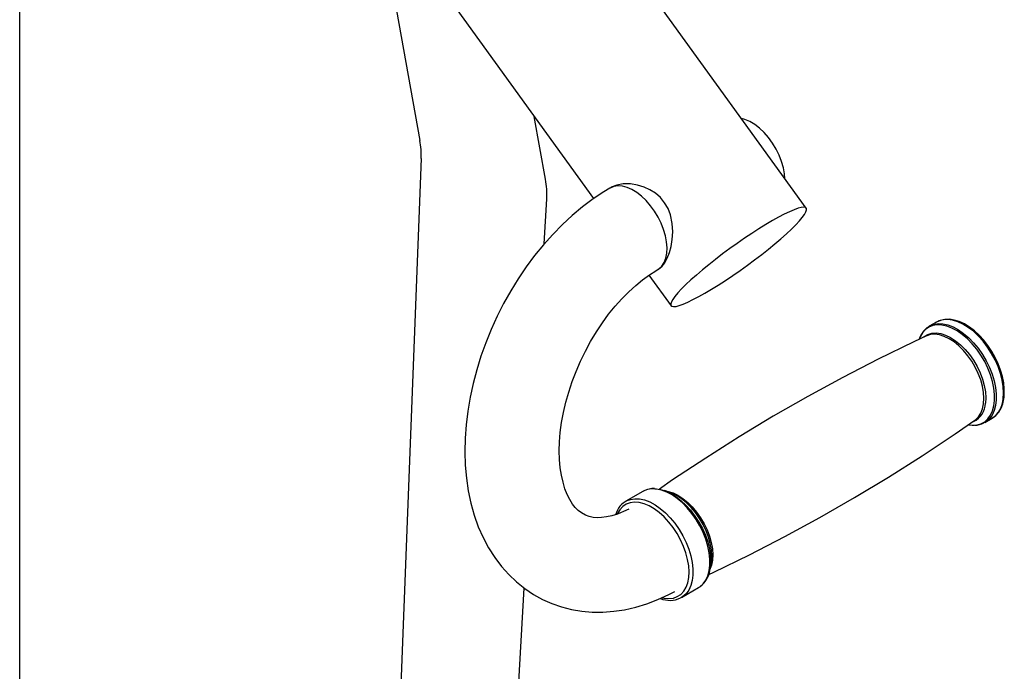
# Model space of a CAD drawing. Units: inches. Extents: x 0 to 80000, y 0 to 78659.
# Drawn here: x 11508 to 11862, y 23646 to 23880 of the extents above; entities that cross this region are included whole.
import ezdxf

# ---------------------------------------------------------------- set-up
doc = ezdxf.new("R2010")
doc.units = ezdxf.units.IN
doc.header["$MEASUREMENT"] = 0

msp = doc.modelspace()

# ---------------------------------------------------------------- linework, layer by layer
for p, q in [((11507.958, 23592.83), (11507.958, 24426.068)), ((11790.916, 23812.523), (11640.263, 24021.174)), ((11591.618, 23986.051), (11714.435, 23815.951)), ((11636.185, 23924.325), (11651.941, 23836.888)), ((11697.139, 23822.891), (11693.054, 23845.564)), ((11652.394, 23830.415), (11644.412, 23622.787)), ((11720.76, 23819.968), (11720.303, 23819.704)), ((11696.63, 23799.621), (11697.565, 23815.844)), ((11737.302, 23790.258), (11737.759, 23790.522)), ((11734.341, 23788.381), (11742.271, 23777.399)), ((11837.755, 23771.5), (11835.175, 23770.011)), ((11855.173, 23735.369), (11854.875, 23735.207)), ((11855.173, 23735.369), (11857.754, 23736.858)), ((11732.148, 23710.535), (11726.032, 23707.004)), ((11742.098, 23710.074), (11740.038, 23710.822)), ((11756.341, 23682.581), (11756.724, 23684.739)), ((11756.451, 23683.311), (11756.341, 23682.581)), ((11686.409, 23622.293), (11689.486, 23675.688)), ((11746.031, 23672.362), (11752.146, 23675.893)), ((11746.031, 23672.362), (11745.732, 23672.2))]:
    msp.add_line(p, q)
at = {"flags": 128}
for points in [[(11783.238, 23823.157), (11783.095, 23824.846), (11782.688, 23827.052), (11782.037, 23829.31), (11781.156, 23831.571), (11780.063, 23833.788), (11778.782, 23835.912), (11777.339, 23837.9), (11775.767, 23839.707), (11774.098, 23841.297), (11772.368, 23842.634), (11770.613, 23843.692), (11768.872, 23844.446), (11767.611, 23844.799)], [(11737.303, 23790.259), (11737.872, 23790.635), (11738.924, 23791.65), (11739.761, 23792.948), (11740.363, 23794.504), (11740.72, 23796.282), (11740.822, 23798.246), (11740.668, 23800.354), (11740.261, 23802.56), (11739.611, 23804.818), (11738.729, 23807.079), (11737.636, 23809.296), (11736.355, 23811.42), (11734.913, 23813.407), (11733.341, 23815.215), (11731.672, 23816.805), (11729.941, 23818.142), (11728.187, 23819.199), (11726.445, 23819.953), (11724.754, 23820.388), (11723.149, 23820.495), (11721.665, 23820.271), (11720.333, 23819.721), (11720.302, 23819.703)], [(11737.758, 23790.537), (11737.818, 23790.56), (11739.033, 23791.571), (11740.029, 23792.89), (11740.924, 23794.557), (11741.679, 23796.502), (11742.275, 23798.67), (11742.713, 23801.256), (11742.883, 23803.968), (11742.698, 23807.04), (11742.055, 23810.075), (11741.18, 23812.357), (11739.972, 23814.467), (11738.441, 23816.334), (11736.648, 23817.914), (11734.687, 23819.164), (11732.609, 23820.113), (11730.15, 23820.847), (11727.709, 23821.216), (11725.103, 23821.214), (11722.741, 23820.791), (11721.074, 23820.137), (11720.791, 23819.947)], [(11720.303, 23819.704), (11718.104, 23818.385), (11714.233, 23815.817), (11710.448, 23812.99), (11706.757, 23809.913), (11703.173, 23806.603), (11699.712, 23803.074), (11696.382, 23799.344), (11693.195, 23795.426), (11690.161, 23791.338), (11687.287, 23787.094), (11684.583, 23782.709), (11682.057, 23778.199), (11679.717, 23773.579), (11677.57, 23768.865), (11675.623, 23764.073), (11673.884, 23759.218), (11672.36, 23754.316), (11671.057, 23749.382), (11669.981, 23744.433), (11669.139, 23739.485), (11668.537, 23734.552), (11668.18, 23729.651), (11668.075, 23724.8), (11668.227, 23720.016), (11668.639, 23715.317), (11669.317, 23710.726), (11670.261, 23706.265), (11671.47, 23701.959), (11672.942, 23697.829), (11674.668, 23693.901), (11676.638, 23690.196), (11678.84, 23686.733), (11681.258, 23683.527), (11683.877, 23680.59), (11686.68, 23677.931), (11689.652, 23675.556), (11692.776, 23673.467), (11696.039, 23671.67), (11699.427, 23670.165), (11702.926, 23668.955), (11706.521, 23668.042), (11710.202, 23667.426), (11713.959, 23667.109), (11717.782, 23667.092), (11721.662, 23667.377), (11725.588, 23667.967), (11729.549, 23668.863), (11733.533, 23670.066), (11737.522, 23671.575), (11741.501, 23673.386), (11743.653, 23674.538)], [(11754.435, 23781.906), (11756.8, 23783.307), (11759.28, 23784.844), (11761.845, 23786.5), (11764.466, 23788.255), (11767.112, 23790.089), (11769.752, 23791.979), (11772.355, 23793.905), (11774.89, 23795.843), (11777.328, 23797.771), (11779.641, 23799.666), (11781.8, 23801.505), (11783.781, 23803.268), (11785.56, 23804.934), (11787.117, 23806.482), (11788.434, 23807.896), (11789.494, 23809.158), (11790.286, 23810.253), (11790.8, 23811.169), (11791.031, 23811.895), (11790.975, 23812.423), (11790.633, 23812.746), (11790.009, 23812.86), (11789.11, 23812.764), (11787.948, 23812.46), (11786.535, 23811.951), (11784.889, 23811.242), (11783.028, 23810.343), (11780.974, 23809.263), (11778.752, 23808.015), (11776.387, 23806.615), (11773.908, 23805.078), (11771.342, 23803.422), (11768.721, 23801.667), (11766.075, 23799.833), (11763.435, 23797.942), (11760.832, 23796.017), (11758.297, 23794.079), (11755.859, 23792.151), (11753.547, 23790.256), (11751.387, 23788.416), (11749.406, 23786.654), (11747.627, 23784.988), (11746.07, 23783.439), (11744.753, 23782.026), (11743.693, 23780.764), (11742.901, 23779.669), (11742.387, 23778.753), (11742.156, 23778.027), (11742.212, 23777.499), (11742.554, 23777.176), (11743.178, 23777.062), (11744.077, 23777.157), (11745.239, 23777.462), (11746.652, 23777.971), (11748.298, 23778.68), (11750.159, 23779.579), (11752.213, 23780.659), (11754.435, 23781.906)], [(11727.064, 23704.198), (11725.181, 23703.277), (11723.008, 23702.403), (11720.963, 23701.761), (11719.058, 23701.337), (11717.302, 23701.111), (11715.691, 23701.068), (11714.211, 23701.192), (11712.825, 23701.484), (11711.466, 23701.978), (11710.035, 23702.779), (11708.885, 23703.681), (11707.841, 23704.742), (11706.865, 23705.986), (11705.849, 23707.605), (11704.931, 23709.447), (11704.118, 23711.517), (11703.422, 23713.816), (11702.855, 23716.338), (11702.432, 23719.073), (11702.168, 23722.005), (11702.074, 23725.116), (11702.16, 23728.387), (11702.432, 23731.796), (11702.896, 23735.32), (11703.554, 23738.933), (11704.407, 23742.61), (11705.453, 23746.325), (11706.688, 23750.052), (11708.104, 23753.764), (11709.695, 23757.434), (11711.449, 23761.037), (11713.355, 23764.549), (11715.398, 23767.943), (11717.562, 23771.197), (11719.83, 23774.29), (11722.184, 23777.202), (11724.604, 23779.914), (11727.068, 23782.412), (11729.554, 23784.681), (11732.039, 23786.712), (11734.5, 23788.496), (11736.789, 23789.957), (11737.302, 23790.258)], [(11835.638, 23770.254), (11836.788, 23770.681), (11838.38, 23770.935), (11840.094, 23770.863), (11841.898, 23770.468), (11843.761, 23769.755), (11845.649, 23768.737), (11847.529, 23767.433), (11849.367, 23765.866), (11851.13, 23764.064), (11852.786, 23762.059), (11854.307, 23759.887), (11855.665, 23757.586), (11856.835, 23755.198), (11857.797, 23752.765), (11858.535, 23750.331), (11859.033, 23747.939), (11859.285, 23745.631), (11859.284, 23743.45), (11859.032, 23741.434), (11858.533, 23739.618), (11857.795, 23738.036), (11856.832, 23736.715), (11855.661, 23735.679), (11855.173, 23735.369)], [(11862.061, 23744.298), (11862.158, 23745.355), (11862.162, 23747.448), (11861.936, 23749.645), (11861.485, 23751.91), (11860.818, 23754.208), (11859.947, 23756.505), (11858.886, 23758.764), (11857.652, 23760.951), (11856.265, 23763.033), (11854.745, 23764.978), (11853.114, 23766.755), (11851.398, 23768.336), (11849.619, 23769.696), (11847.804, 23770.811), (11845.977, 23771.663), (11844.166, 23772.231), (11842.402, 23772.502), (11840.721, 23772.466), (11839.16, 23772.126), (11837.75, 23771.498), (11837.207, 23771.103)], [(11861.77, 23743.908), (11861.896, 23746.012), (11861.771, 23748.261), (11861.395, 23750.616), (11860.775, 23753.035), (11859.924, 23755.474), (11858.855, 23757.89), (11857.588, 23760.239), (11856.145, 23762.481), (11854.553, 23764.574), (11852.84, 23766.482), (11851.036, 23768.17), (11849.173, 23769.609), (11847.285, 23770.772), (11845.405, 23771.64), (11843.567, 23772.195), (11841.804, 23772.429), (11840.147, 23772.338), (11838.626, 23771.922), (11837.755, 23771.5)], [(11851.363, 23734.385), (11852.256, 23734.475), (11853.76, 23734.886), (11855.104, 23735.611), (11856.262, 23736.635), (11857.215, 23737.941), (11857.944, 23739.506), (11858.438, 23741.302), (11858.688, 23743.296), (11858.688, 23745.454), (11858.439, 23747.736), (11857.946, 23750.101), (11857.217, 23752.509), (11856.265, 23754.915), (11855.108, 23757.277), (11853.765, 23759.552), (11852.261, 23761.701), (11850.622, 23763.684), (11848.879, 23765.466), (11847.061, 23767.016), (11845.202, 23768.306), (11843.335, 23769.312), (11841.492, 23770.017), (11839.708, 23770.409), (11838.013, 23770.48), (11836.438, 23770.228), (11835.01, 23769.659), (11833.757, 23768.783), (11832.699, 23767.615), (11831.856, 23766.176), (11831.526, 23765.379)], [(11833.088, 23766.062), (11833.379, 23766.304), (11834.633, 23767.054), (11836.057, 23767.486), (11837.62, 23767.59), (11839.292, 23767.365), (11841.038, 23766.815), (11842.822, 23765.95), (11844.609, 23764.79), (11846.362, 23763.356), (11848.045, 23761.68), (11849.624, 23759.794), (11851.066, 23757.737), (11852.343, 23755.551), (11853.429, 23753.28), (11854.301, 23750.971), (11854.942, 23748.671), (11855.338, 23746.426), (11855.481, 23744.283), (11855.37, 23742.284)], [(11835.175, 23770.011), (11835.345, 23770.105), (11835.638, 23770.254)], [(11834.155, 23766.5), (11829.664, 23764.427), (11816.806, 23758.145), (11804.079, 23751.575), (11791.496, 23744.723), (11779.069, 23737.597), (11766.812, 23730.203), (11754.737, 23722.552), (11742.857, 23714.651), (11738.106, 23711.339)], [(11851.635, 23736.206), (11851.881, 23736.388), (11852.928, 23737.429), (11853.761, 23738.748), (11854.365, 23740.32), (11854.725, 23742.111), (11854.835, 23744.085), (11854.694, 23746.203), (11854.302, 23748.42), (11853.67, 23750.692), (11852.808, 23752.973), (11851.736, 23755.216), (11850.474, 23757.375), (11849.049, 23759.407), (11847.49, 23761.27), (11845.827, 23762.926), (11844.096, 23764.342), (11842.331, 23765.488), (11840.569, 23766.342), (11838.844, 23766.886), (11837.193, 23767.108), (11835.648, 23767.005), (11834.242, 23766.579), (11834.132, 23766.529)], [(11857.303, 23736.663), (11857.947, 23736.974), (11859.157, 23737.908), (11860.178, 23739.088), (11861.001, 23740.499), (11861.617, 23742.128), (11862.003, 23743.876), (11862.061, 23744.298)], [(11755.818, 23680.627), (11757.658, 23681.476), (11770.515, 23687.758), (11783.242, 23694.328), (11795.826, 23701.18), (11808.252, 23708.307), (11820.509, 23715.7), (11832.584, 23723.352), (11844.465, 23731.252), (11851.616, 23736.238)], [(11849.38, 23734.518), (11850.617, 23734.385), (11851.363, 23734.385)], [(11732.54, 23710.744), (11732.318, 23710.629), (11732.148, 23710.535)], [(11752.664, 23676.224), (11753.805, 23677.239), (11754.768, 23678.56), (11755.506, 23680.142), (11756.005, 23681.957), (11756.258, 23683.974), (11756.258, 23686.155), (11756.007, 23688.463), (11755.508, 23690.855), (11754.771, 23693.289), (11753.808, 23695.722), (11752.638, 23698.11), (11751.28, 23700.41), (11749.759, 23702.583), (11748.103, 23704.588), (11746.34, 23706.39), (11744.502, 23707.957), (11742.623, 23709.261), (11740.734, 23710.278), (11738.872, 23710.991), (11737.067, 23711.387), (11735.353, 23711.459), (11733.761, 23711.205), (11732.54, 23710.744)], [(11736.455, 23711.526), (11736.704, 23711.519), (11738.448, 23711.287), (11740.265, 23710.737), (11742.125, 23709.88), (11743.992, 23708.729), (11745.834, 23707.306), (11747.619, 23705.637), (11749.313, 23703.75), (11750.888, 23701.679), (11752.315, 23699.462), (11753.568, 23697.138), (11754.625, 23694.749), (11755.467, 23692.337), (11756.08, 23689.945), (11756.452, 23687.616), (11756.576, 23685.391), (11756.451, 23683.311)], [(11740.271, 23710.738), (11741.282, 23710.564), (11743.006, 23710.02), (11744.769, 23709.167), (11746.534, 23708.02), (11748.265, 23706.605), (11749.928, 23704.948), (11751.487, 23703.085), (11752.912, 23701.054), (11754.174, 23698.894), (11755.246, 23696.651), (11756.107, 23694.371), (11756.74, 23692.099), (11757.131, 23689.881), (11757.273, 23687.764), (11757.163, 23685.79)], [(11726.032, 23707.004), (11726.202, 23707.099), (11726.495, 23707.248)], [(11726.495, 23707.248), (11727.645, 23707.674), (11729.237, 23707.928), (11730.951, 23707.857), (11732.756, 23707.461), (11734.619, 23706.748), (11736.507, 23705.73), (11738.387, 23704.426), (11740.224, 23702.859), (11741.987, 23701.057), (11743.644, 23699.052), (11745.164, 23696.88), (11746.522, 23694.579), (11747.692, 23692.191), (11748.655, 23689.758), (11749.392, 23687.324), (11749.891, 23684.932), (11750.142, 23682.625), (11750.142, 23680.443), (11749.89, 23678.427), (11749.39, 23676.611), (11748.652, 23675.029), (11747.689, 23673.708), (11746.518, 23672.672), (11746.031, 23672.362)], [(11756.724, 23684.739), (11756.822, 23685.394), (11756.934, 23687.393), (11756.79, 23689.536), (11756.394, 23691.781), (11755.754, 23694.081), (11754.882, 23696.39), (11753.796, 23698.661), (11752.519, 23700.847), (11751.076, 23702.904), (11749.498, 23704.79), (11747.815, 23706.466), (11746.062, 23707.9), (11744.275, 23709.06), (11742.491, 23709.924), (11742.098, 23710.074)], [(11739.207, 23672.181), (11739.858, 23672.053), (11741.538, 23671.933), (11743.102, 23672.135), (11744.521, 23672.656), (11745.769, 23673.487), (11746.822, 23674.612), (11747.662, 23676.01), (11748.271, 23677.656), (11748.639, 23679.517), (11748.759, 23681.561), (11748.629, 23683.748), (11748.251, 23686.038), (11747.633, 23688.389), (11746.785, 23690.756), (11745.723, 23693.095), (11744.468, 23695.363), (11743.042, 23697.518), (11741.473, 23699.52), (11739.789, 23701.33), (11738.022, 23702.916), (11736.205, 23704.248), (11734.371, 23705.3), (11732.555, 23706.055), (11730.791, 23706.496), (11729.111, 23706.617), (11727.547, 23706.415), (11726.128, 23705.894), (11724.88, 23705.063), (11723.826, 23703.938), (11722.987, 23702.539), (11722.951, 23702.462)], [(11757.163, 23685.79), (11756.802, 23683.998), (11756.384, 23682.825)], [(11752.146, 23675.893), (11752.634, 23676.203), (11752.664, 23676.224)]]:
    msp.add_lwpolyline(points, dxfattribs=at)
for centre, radius, start, end in [((11622.416, 23831.568), 30, 357.79828, 10.21449), ((11667.615, 23817.571), 30, 356.7011, 10.21449), ((11838.976, 23763.233), 7.736, 115.03269, 164.64449), ((11852.644, 23744.438), 9.141, 303.98218, 356.67769), ((11847.768, 23742.515), 7.605, 296.26702, 358.25869), ((11851.708, 23740.694), 6.306, 268.8722, 299.69195), ((11735.836, 23704.758), 6.793, 86.30081, 118.46422), ((11729.874, 23700.179), 7.797, 115.15872, 165.01934), ((11747.376, 23683.6), 9.04, 306.03688, 356.6399), ((11741.838, 23680.015), 8.703, 247.09744, 296.2597)]:
    msp.add_arc(centre, radius, start, end)

doc.saveas('drawing.dxf')
